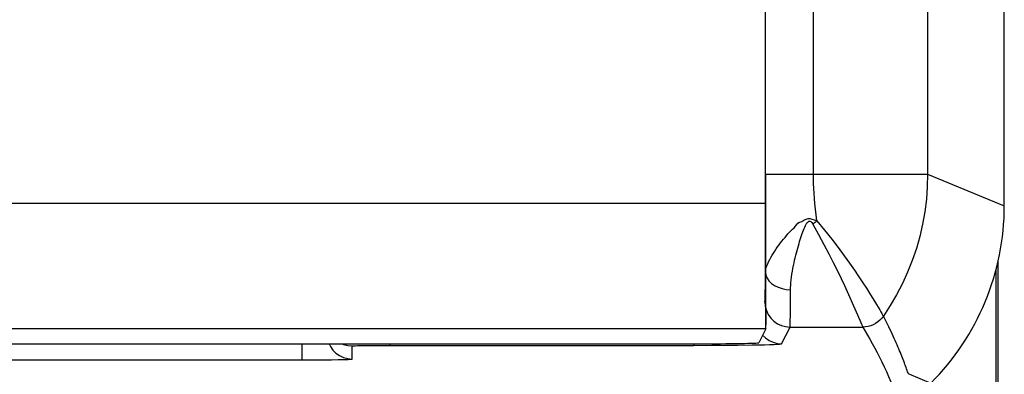
# Model space of a CAD drawing. Units: millimetres. Extents: x 120.3 to 165.1, y 85.1 to 134.1.
# Drawn here: x 157.2 to 165.1, y 90.2 to 93 of the extents above; entities that cross this region are included whole.
import ezdxf

# ---------------------------------------------------------------- set-up
doc = ezdxf.new("R2010")
doc.units = ezdxf.units.MM
doc.header["$LTSCALE"] = 16.335
doc.layers.add('ASSI', color=7, linetype='CONTINUOUS')
doc.layers.add('RACCORDO', color=7, linetype='CONTINUOUS')

msp = doc.modelspace()

# ---------------------------------------------------------------- linework, layer by layer
at = {"layer": 'ASSI', "color": 7, "linetype": 'CONTINUOUS'}
for p, q in [((165.0866, 91.4954), (165.0866, 127.7388)), ((163.1835, 91.7486), (163.1835, 98.5866)), ((165.0366, 87.717), (165.0366, 91.0558)), ((165.0191, 90.981), (165.0191, 87.7345)), ((159.7033, 90.3949), (159.7134, 90.3732)), ((162.6111, 90.3823), (162.756, 90.3826)), ((162.756, 90.3826), (162.959, 90.3839)), ((162.959, 90.3839), (163.0769, 90.3854)), ((163.0769, 90.3854), (163.175, 90.3873)), ((163.175, 90.3873), (163.2149, 90.3884)), ((159.4866, 90.2662), (159.5295, 90.2663)), ((159.5295, 90.2663), (159.6393, 90.2668)), ((159.6393, 90.2668), (159.7224, 90.2676)), ((159.7224, 90.2676), (159.7769, 90.2684)), ((159.7769, 90.2684), (159.8081, 90.2691)), ((159.8081, 90.2691), (159.8345, 90.2698))]:
    msp.add_line(p, q, dxfattribs=at)
at = {"layer": 'ASSI', "color": 253, "linetype": 'CONTINUOUS'}
for p, q in [((164.4753, 98.642), (164.4753, 91.7486)), ((163.5648, 91.7486), (163.5648, 98.5564)), ((163.1828, 90.9667), (163.1835, 91.7486)), ((163.1835, 91.7486), (164.4753, 91.7486)), ((164.4753, 91.7486), (165.0866, 91.4954)), ((163.5925, 91.3745), (163.5851, 91.369)), ((163.5776, 91.3635), (163.5701, 91.3581)), ((163.5851, 91.369), (163.5776, 91.3635)), ((163.1816, 90.8539), (163.1828, 90.9667)), ((163.1809, 90.8055), (163.1816, 90.8539)), ((163.3816, 90.6853), (163.3828, 90.8263)), ((163.3809, 90.625), (163.3816, 90.6853)), ((163.311, 90.3944), (163.378, 90.5283)), ((163.378, 90.5283), (163.9582, 90.5283)), ((159.4866, 90.3949), (159.4866, 90.2662)), ((159.8866, 90.2732), (159.8866, 90.3771)), ((159.9152, 90.3793), (159.9311, 90.3798)), ((159.9311, 90.3798), (159.9506, 90.3803)), ((159.9506, 90.3803), (159.9736, 90.3808)), ((159.9736, 90.3808), (160.0131, 90.3814)), ((160.0131, 90.3814), (160.0719, 90.3819)), ((160.0719, 90.3819), (160.1452, 90.3823)), ((160.1452, 90.3823), (162.6111, 90.3823)), ((160.1866, 90.3949), (160.1866, 90.3823)), ((162.6111, 90.3949), (162.6111, 90.3823)), ((150.8866, 90.2662), (159.4866, 90.2662)), ((164.3263, 90.1537), (164.5009, 90.0814))]:
    msp.add_line(p, q, dxfattribs=at)
for points in [[(163.5925, 91.3745), (163.5865, 91.4226), (163.5812, 91.4688), (163.5766, 91.5131), (163.5729, 91.5552), (163.5699, 91.5956), (163.5676, 91.635), (163.566, 91.6738), (163.565, 91.7116), (163.5648, 91.7486)], [(164.4753, 91.7486), (164.4728, 91.6482), (164.4653, 91.548), (164.4527, 91.4484), (164.4351, 91.3495), (164.4126, 91.2516), (164.3852, 91.155), (164.353, 91.0599), (164.316, 90.9665), (164.2745, 90.8751), (164.2283, 90.7859), (164.1778, 90.6991), (164.123, 90.6149)], [(163.3384, 91.2433), (163.3615, 91.2718), (163.3732, 91.2851), (163.3858, 91.2972), (163.3991, 91.3087), (163.4119, 91.3207), (163.4228, 91.3336), (163.432, 91.346), (163.4416, 91.3562), (163.455, 91.3642), (163.4716, 91.3717), (163.4891, 91.3808), (163.5066, 91.3894), (163.5228, 91.3937), (163.5373, 91.3936), (163.5528, 91.3897), (163.5711, 91.3827), (163.5925, 91.3745)], [(163.5925, 91.3745), (163.6541, 91.3009), (163.7109, 91.2298), (163.7631, 91.1617), (163.8104, 91.0974), (163.8533, 91.0371), (163.8922, 90.9808), (163.9273, 90.9287), (163.9586, 90.881), (163.9866, 90.8377), (164.0114, 90.7987), (164.033, 90.764), (164.0518, 90.7335), (164.0681, 90.7069)], [(163.3828, 90.8263), (163.3832, 90.8445), (163.3841, 90.8637), (163.3856, 90.8838), (163.3878, 90.9051), (163.3904, 90.9275), (163.3936, 90.9501), (163.3972, 90.9729), (163.4013, 90.9958), (163.4057, 91.0183), (163.4101, 91.04), (163.4149, 91.0612), (163.4196, 91.0818), (163.4245, 91.1018), (163.4295, 91.1212), (163.4345, 91.1401), (163.4396, 91.1586), (163.4447, 91.1766), (163.4498, 91.1941), (163.455, 91.2112), (163.4602, 91.2277), (163.4653, 91.2436), (163.4705, 91.259), (163.4756, 91.2737), (163.4807, 91.2878), (163.4858, 91.3013), (163.4909, 91.3142), (163.4961, 91.3264), (163.5015, 91.3382), (163.5071, 91.3493), (163.5134, 91.3585), (163.5206, 91.3661), (163.5285, 91.3719), (163.5363, 91.3734), (163.5439, 91.3699), (163.5513, 91.3621), (163.5588, 91.3502)], [(163.5701, 91.3581), (163.5625, 91.3528), (163.5588, 91.3502)], [(163.5588, 91.3502), (163.6052, 91.2671), (163.6482, 91.188), (163.6876, 91.1131), (163.7233, 91.0428), (163.7555, 90.9773), (163.7848, 90.9165), (163.8112, 90.8606)], [(163.1828, 90.9667), (163.1837, 90.9777), (163.1858, 90.9898), (163.1892, 91.0031), (163.194, 91.0176), (163.2001, 91.0334), (163.2075, 91.0497), (163.2159, 91.0666), (163.2254, 91.0839), (163.2354, 91.1013), (163.2459, 91.1182), (163.2568, 91.135), (163.2679, 91.1515), (163.2792, 91.1676), (163.2906, 91.1834), (163.3023, 91.1989), (163.3142, 91.214), (163.3263, 91.2288), (163.3384, 91.2433)], [(163.1828, 90.9667), (163.1861, 90.9424), (163.1952, 90.9188), (163.21, 90.8967), (163.2301, 90.8767), (163.2547, 90.8594), (163.2832, 90.8454), (163.3147, 90.835), (163.3482, 90.8286), (163.3828, 90.8263)], [(163.8112, 90.8606), (163.8558, 90.7633), (163.8745, 90.7219)], [(163.178, 90.7283), (163.1785, 90.7323), (163.179, 90.7399), (163.1795, 90.751), (163.18, 90.7661), (163.1809, 90.8055)], [(163.178, 90.7283), (163.181, 90.6936), (163.1901, 90.6599), (163.2048, 90.6283), (163.2248, 90.5998), (163.2494, 90.5751), (163.278, 90.5551), (163.3096, 90.5404), (163.3433, 90.5314), (163.378, 90.5283)], [(163.8745, 90.7219), (163.9171, 90.6249), (163.943, 90.5645)], [(164.0681, 90.7069), (164.0932, 90.6652), (164.1025, 90.6496), (164.1099, 90.6371), (164.1194, 90.621)], [(163.378, 90.5283), (163.3785, 90.5326), (163.379, 90.5423), (163.3795, 90.5569), (163.38, 90.5759), (163.3809, 90.625)], [(164.123, 90.6149), (164.1098, 90.5979), (164.095, 90.5824), (164.0785, 90.5686), (164.0607, 90.5566), (164.0416, 90.5466), (164.0216, 90.5386), (164.0009, 90.5329), (163.9797, 90.5295), (163.9582, 90.5283)], [(164.1194, 90.621), (164.1219, 90.6169), (164.123, 90.6149)], [(164.3246, 90.1519), (164.3201, 90.1617), (164.3158, 90.172), (164.3115, 90.1827), (164.3074, 90.1939), (164.3034, 90.2057), (164.2992, 90.2177), (164.2948, 90.23), (164.2902, 90.2425), (164.2854, 90.2554), (164.2804, 90.2686), (164.2751, 90.2821), (164.2697, 90.2959), (164.264, 90.3102), (164.2581, 90.3248), (164.2519, 90.3397), (164.2455, 90.3551), (164.2388, 90.3708), (164.2319, 90.3869), (164.2247, 90.4035), (164.2171, 90.4204), (164.2093, 90.4378), (164.2011, 90.4555), (164.1927, 90.4738), (164.1838, 90.4925), (164.1747, 90.5116), (164.1651, 90.5313), (164.1552, 90.5514), (164.1449, 90.5721), (164.1341, 90.5933), (164.123, 90.6149)], [(163.943, 90.5645), (163.9484, 90.5515), (163.9526, 90.5416), (163.9557, 90.5346), (163.9576, 90.5302), (163.9582, 90.5283)], [(163.9582, 90.5283), (163.9771, 90.4965), (163.996, 90.4639), (164.015, 90.4304), (164.034, 90.3961), (164.0531, 90.361), (164.0721, 90.325), (164.091, 90.2882), (164.1098, 90.2506), (164.1282, 90.2121), (164.1462, 90.1728), (164.1639, 90.1326), (164.1812, 90.0916)], [(163.1599, 90.4638), (163.1825, 90.4412), (163.2111, 90.4212)], [(159.8866, 90.3771), (159.8868, 90.3773), (159.8877, 90.3776), (159.8893, 90.3778), (159.8916, 90.378), (159.8945, 90.3783), (159.8983, 90.3785), (159.903, 90.3788), (159.9087, 90.3791), (159.9152, 90.3793)], [(163.2111, 90.4212), (163.2427, 90.4065), (163.2763, 90.3975), (163.311, 90.3944)]]:
    msp.add_lwpolyline(points, dxfattribs=at)
at = {"layer": 'ASSI', "color": 7, "linetype": 'CONTINUOUS'}
for points in [[(159.7134, 90.3732), (159.7334, 90.3447), (159.758, 90.32), (159.7866, 90.3), (159.8182, 90.2853), (159.8519, 90.2763), (159.8866, 90.2732)], [(159.8058, 90.3949), (159.8182, 90.3891), (159.8519, 90.3801), (159.8866, 90.3771)], [(163.2149, 90.3884), (163.2487, 90.3895), (163.2754, 90.3907), (163.2945, 90.3919), (163.3064, 90.3931), (163.311, 90.3944)], [(159.8345, 90.2698), (159.8457, 90.2702), (159.8556, 90.2705), (159.8641, 90.2709), (159.8712, 90.2713), (159.8769, 90.2717), (159.8813, 90.2721), (159.8843, 90.2725), (159.8861, 90.2729), (159.8866, 90.2732)]]:
    msp.add_lwpolyline(points, dxfattribs=at)
msp.add_ellipse((163.0863, 91.4956), major_axis=(1.8481, -0.7655), ratio=0.999822, start_param=-0.392636, end_param=0.392636, dxfattribs=at)
at = {"layer": 'RACCORDO', "color": 7, "linetype": 'CONTINUOUS'}
for p, q in [((165.0866, 91.4954), (165.0866, 127.7388)), ((163.1835, 91.7486), (163.1835, 98.5866)), ((163.18, 91.7486), (163.18, 91.5129)), ((163.1866, 90.5446), (163.1866, 91.7486)), ((163.1846, 90.513), (163.1298, 90.4036)), ((148.7933, 90.3949), (162.6298, 90.3949)), ((159.7033, 90.3949), (159.7134, 90.3732)), ((162.6111, 90.3823), (162.756, 90.3826)), ((162.756, 90.3826), (162.959, 90.3839)), ((162.959, 90.3839), (163.0769, 90.3854)), ((163.0769, 90.3854), (163.175, 90.3873)), ((163.175, 90.3873), (163.2149, 90.3884)), ((159.4866, 90.2662), (159.5295, 90.2663)), ((159.5295, 90.2663), (159.6393, 90.2668)), ((159.6393, 90.2668), (159.7224, 90.2676)), ((159.7224, 90.2676), (159.7769, 90.2684)), ((159.7769, 90.2684), (159.8081, 90.2691)), ((159.8081, 90.2691), (159.8345, 90.2698))]:
    msp.add_line(p, q, dxfattribs=at)
at = {"layer": 'RACCORDO', "color": 253, "linetype": 'CONTINUOUS'}
for p, q in [((164.4753, 98.642), (164.4753, 91.7486)), ((163.5648, 91.7486), (163.5648, 98.5564)), ((163.1828, 90.9667), (163.1835, 91.7486)), ((163.1835, 91.7486), (164.4753, 91.7486)), ((164.4753, 91.7486), (165.0866, 91.4954)), ((163.18, 91.5129), (148.2431, 91.5129)), ((163.5925, 91.3745), (163.5851, 91.369)), ((163.5776, 91.3635), (163.5701, 91.3581)), ((163.5851, 91.369), (163.5776, 91.3635)), ((163.1816, 90.8539), (163.1828, 90.9667)), ((163.1809, 90.8055), (163.1816, 90.8539)), ((163.3816, 90.6853), (163.3828, 90.8263)), ((163.3809, 90.625), (163.3816, 90.6853)), ((163.1846, 90.513), (148.2386, 90.513)), ((163.311, 90.3944), (163.378, 90.5283)), ((163.378, 90.5283), (163.9582, 90.5283)), ((159.4866, 90.3949), (159.4866, 90.2662)), ((159.8866, 90.2732), (159.8866, 90.3771)), ((159.9152, 90.3793), (159.9311, 90.3798)), ((159.9311, 90.3798), (159.9506, 90.3803)), ((159.9506, 90.3803), (159.9736, 90.3808)), ((159.9736, 90.3808), (160.0131, 90.3814)), ((160.0131, 90.3814), (160.0719, 90.3819)), ((160.0719, 90.3819), (160.1452, 90.3823)), ((160.1452, 90.3823), (162.6111, 90.3823)), ((160.1866, 90.3949), (160.1866, 90.3823)), ((162.6111, 90.3949), (162.6111, 90.3823)), ((150.8866, 90.2662), (159.4866, 90.2662)), ((164.3263, 90.1537), (164.5009, 90.0814))]:
    msp.add_line(p, q, dxfattribs=at)
for points in [[(163.5925, 91.3745), (163.5865, 91.4226), (163.5812, 91.4688), (163.5766, 91.5131), (163.5729, 91.5552), (163.5699, 91.5956), (163.5676, 91.635), (163.566, 91.6738), (163.565, 91.7116), (163.5648, 91.7486)], [(164.4753, 91.7486), (164.4728, 91.6482), (164.4653, 91.548), (164.4527, 91.4484), (164.4351, 91.3495), (164.4126, 91.2516), (164.3852, 91.155), (164.353, 91.0599), (164.316, 90.9665), (164.2745, 90.8751), (164.2283, 90.7859), (164.1778, 90.6991), (164.123, 90.6149)], [(163.3384, 91.2433), (163.3615, 91.2718), (163.3732, 91.2851), (163.3858, 91.2972), (163.3991, 91.3087), (163.4119, 91.3207), (163.4228, 91.3336), (163.432, 91.346), (163.4416, 91.3562), (163.455, 91.3642), (163.4716, 91.3717), (163.4891, 91.3808), (163.5066, 91.3894), (163.5228, 91.3937), (163.5373, 91.3936), (163.5528, 91.3897), (163.5711, 91.3827), (163.5925, 91.3745)], [(163.5925, 91.3745), (163.6541, 91.3009), (163.7109, 91.2298), (163.7631, 91.1617), (163.8104, 91.0974), (163.8533, 91.0371), (163.8922, 90.9808), (163.9273, 90.9287), (163.9586, 90.881), (163.9866, 90.8377), (164.0114, 90.7987), (164.033, 90.764), (164.0518, 90.7335), (164.0681, 90.7069)], [(163.3828, 90.8263), (163.3832, 90.8445), (163.3841, 90.8637), (163.3856, 90.8838), (163.3878, 90.9051), (163.3904, 90.9275), (163.3936, 90.9501), (163.3972, 90.9729), (163.4013, 90.9958), (163.4057, 91.0183), (163.4101, 91.04), (163.4149, 91.0612), (163.4196, 91.0818), (163.4245, 91.1018), (163.4295, 91.1212), (163.4345, 91.1401), (163.4396, 91.1586), (163.4447, 91.1766), (163.4498, 91.1941), (163.455, 91.2112), (163.4602, 91.2277), (163.4653, 91.2436), (163.4705, 91.259), (163.4756, 91.2737), (163.4807, 91.2878), (163.4858, 91.3013), (163.4909, 91.3142), (163.4961, 91.3264), (163.5015, 91.3382), (163.5071, 91.3493), (163.5134, 91.3585), (163.5206, 91.3661), (163.5285, 91.3719), (163.5363, 91.3734), (163.5439, 91.3699), (163.5513, 91.3621), (163.5588, 91.3502)], [(163.5701, 91.3581), (163.5625, 91.3528), (163.5588, 91.3502)], [(163.5588, 91.3502), (163.6052, 91.2671), (163.6482, 91.188), (163.6876, 91.1131), (163.7233, 91.0428), (163.7555, 90.9773), (163.7848, 90.9165), (163.8112, 90.8606)], [(163.1828, 90.9667), (163.1837, 90.9777), (163.1858, 90.9898), (163.1892, 91.0031), (163.194, 91.0176), (163.2001, 91.0334), (163.2075, 91.0497), (163.2159, 91.0666), (163.2254, 91.0839), (163.2354, 91.1013), (163.2459, 91.1182), (163.2568, 91.135), (163.2679, 91.1515), (163.2792, 91.1676), (163.2906, 91.1834), (163.3023, 91.1989), (163.3142, 91.214), (163.3263, 91.2288), (163.3384, 91.2433)], [(163.1828, 90.9667), (163.1861, 90.9424), (163.1952, 90.9188), (163.21, 90.8967), (163.2301, 90.8767), (163.2547, 90.8594), (163.2832, 90.8454), (163.3147, 90.835), (163.3482, 90.8286), (163.3828, 90.8263)], [(163.8112, 90.8606), (163.8558, 90.7633), (163.8745, 90.7219)], [(163.178, 90.7283), (163.1785, 90.7323), (163.179, 90.7399), (163.1795, 90.751), (163.18, 90.7661), (163.1809, 90.8055)], [(163.178, 90.7283), (163.181, 90.6936), (163.1901, 90.6599), (163.2048, 90.6283), (163.2248, 90.5998), (163.2494, 90.5751), (163.278, 90.5551), (163.3096, 90.5404), (163.3433, 90.5314), (163.378, 90.5283)], [(163.8745, 90.7219), (163.9171, 90.6249), (163.943, 90.5645)], [(164.0681, 90.7069), (164.0932, 90.6652), (164.1025, 90.6496), (164.1099, 90.6371), (164.1194, 90.621)], [(163.378, 90.5283), (163.3785, 90.5326), (163.379, 90.5423), (163.3795, 90.5569), (163.38, 90.5759), (163.3809, 90.625)], [(164.123, 90.6149), (164.1098, 90.5979), (164.095, 90.5824), (164.0785, 90.5686), (164.0607, 90.5566), (164.0416, 90.5466), (164.0216, 90.5386), (164.0009, 90.5329), (163.9797, 90.5295), (163.9582, 90.5283)], [(164.1194, 90.621), (164.1219, 90.6169), (164.123, 90.6149)], [(164.3246, 90.1519), (164.3201, 90.1617), (164.3158, 90.172), (164.3115, 90.1827), (164.3074, 90.1939), (164.3034, 90.2057), (164.2992, 90.2177), (164.2948, 90.23), (164.2902, 90.2425), (164.2854, 90.2554), (164.2804, 90.2686), (164.2751, 90.2821), (164.2697, 90.2959), (164.264, 90.3102), (164.2581, 90.3248), (164.2519, 90.3397), (164.2455, 90.3551), (164.2388, 90.3708), (164.2319, 90.3869), (164.2247, 90.4035), (164.2171, 90.4204), (164.2093, 90.4378), (164.2011, 90.4555), (164.1927, 90.4738), (164.1838, 90.4925), (164.1747, 90.5116), (164.1651, 90.5313), (164.1552, 90.5514), (164.1449, 90.5721), (164.1341, 90.5933), (164.123, 90.6149)], [(163.943, 90.5645), (163.9484, 90.5515), (163.9526, 90.5416), (163.9557, 90.5346), (163.9576, 90.5302), (163.9582, 90.5283)], [(163.9582, 90.5283), (163.9771, 90.4965), (163.996, 90.4639), (164.015, 90.4304), (164.034, 90.3961), (164.0531, 90.361), (164.0721, 90.325), (164.091, 90.2882), (164.1098, 90.2506), (164.1282, 90.2121), (164.1462, 90.1728), (164.1639, 90.1326), (164.1812, 90.0916)], [(163.1599, 90.4638), (163.1825, 90.4412), (163.2111, 90.4212)], [(159.8866, 90.3771), (159.8868, 90.3773), (159.8877, 90.3776), (159.8893, 90.3778), (159.8916, 90.378), (159.8945, 90.3783), (159.8983, 90.3785), (159.903, 90.3788), (159.9087, 90.3791), (159.9152, 90.3793)], [(163.2111, 90.4212), (163.2427, 90.4065), (163.2763, 90.3975), (163.311, 90.3944)]]:
    msp.add_lwpolyline(points, dxfattribs=at)
at = {"layer": 'RACCORDO', "color": 7, "linetype": 'CONTINUOUS'}
for points in [[(159.7134, 90.3732), (159.7334, 90.3447), (159.758, 90.32), (159.7866, 90.3), (159.8182, 90.2853), (159.8519, 90.2763), (159.8866, 90.2732)], [(159.8058, 90.3949), (159.8182, 90.3891), (159.8519, 90.3801), (159.8866, 90.3771)], [(163.2149, 90.3884), (163.2487, 90.3895), (163.2754, 90.3907), (163.2945, 90.3919), (163.3064, 90.3931), (163.311, 90.3944)], [(159.8345, 90.2698), (159.8457, 90.2702), (159.8556, 90.2705), (159.8641, 90.2709), (159.8712, 90.2713), (159.8769, 90.2717), (159.8813, 90.2721), (159.8843, 90.2725), (159.8861, 90.2729), (159.8866, 90.2732)]]:
    msp.add_lwpolyline(points, dxfattribs=at)
for centre, major_axis, ratio, start_param, end_param in [((163.1888, 91.5129), (0, 1), 0.008727, -4.712389, -3.394273), ((163.0863, 91.4956), (1.8481, -0.7655), 0.999822, -0.392636, 0.392636), ((163.1844, 91.5129), (0, 1), 0.008727, -3.124139, -2.888912), ((162.6298, 90.4036), (0.5, 0), 0.017455, 4.712389, 6.274459)]:
    msp.add_ellipse(centre, major_axis=major_axis, ratio=ratio, start_param=start_param, end_param=end_param, dxfattribs=at)

doc.saveas('drawing.dxf')
